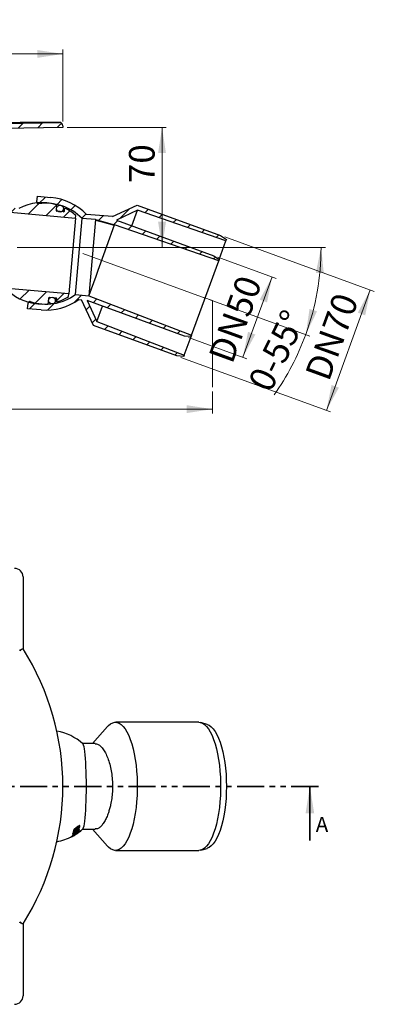
# Model space of a CAD drawing. Units: millimetres. Extents: x 260 to 1503, y 172 to 1370.
# Drawn here: x 1088 to 1503, y 218 to 1370 of the extents above; entities that cross this region are included whole.
import ezdxf

# ---------------------------------------------------------------- set-up
doc = ezdxf.new("R2010")
doc.units = ezdxf.units.MM
doc.header["$LTSCALE"] = 5
for name, pattern in [('SLD-Durchgehend', [0]), ('SLD-Phantom', [12.7, 6.35, -1.27, 1.27, -1.27, 1.27, -1.27]), ('SLD-Punktstrich', [19.05, 15.24, -1.27, 1.27, -1.27])]:
    doc.linetypes.add(name, pattern=pattern)
doc.styles.add('SLDTEXTSTYLE0', font='TXT', dxfattribs={"width": 0.75})
doc.styles.add('SLDTEXTSTYLE1', font='TXT', dxfattribs={"width": 0.605})
doc.dimstyles.new('SLDDIMSTYLE0', dxfattribs={"dimtxt": 30, "dimasz": 30, "dimexe": 0, "dimexo": 0.0625, "dimgap": 7.5, "dimtad": 1, "dimdec": 0, "dimlfac": 0.5, "dimrnd": 1e-09, "dimzin": 12, "dimdsep": 46, "dimtxsty": 'SLDTEXTSTYLE1', "dimsah": 1, "dimcen": 0.09, "dimadec": 0, "dimazin": 3, "dimtfac": 1, "dimtofl": 0, "dimtmove": 0, "dimatfit": 3, "dimfxl": 1, "dimfrac": 2, "dimtolj": 1, "dimtzin": 12, "dimarcsym": 0})
doc.dimstyles.new('SLDDIMSTYLE1', dxfattribs={"dimtxt": 30, "dimasz": 30, "dimexe": 0, "dimexo": 0.0625, "dimgap": 7.5, "dimtad": 1, "dimdec": 0, "dimlfac": 0.5, "dimrnd": 1e-09, "dimzin": 12, "dimdsep": 46, "dimtxsty": 'SLDTEXTSTYLE1', "dimsah": 1, "dimcen": 0.09, "dimadec": 0, "dimazin": 3, "dimtfac": 1, "dimtdec": 0, "dimtofl": 0, "dimtmove": 0, "dimatfit": 3, "dimfxl": 1, "dimfrac": 2, "dimtolj": 1, "dimtzin": 12, "dimarcsym": 0})
doc.dimstyles.new('SLDDIMSTYLE3', dxfattribs={"dimtxt": 30, "dimasz": 30, "dimexe": 0, "dimexo": 0.0625, "dimgap": 7.5, "dimtad": 1, "dimdec": 4, "dimlfac": 2.5, "dimdsep": 46, "dimtxsty": 'SLDTEXTSTYLE1', "dimsah": 1, "dimcen": 0.09, "dimazin": 2, "dimtfac": 1, "dimtofl": 0, "dimtmove": 0, "dimatfit": 3, "dimfxl": 1, "dimfrac": 2, "dimtolj": 1, "dimtzin": 12, "dimarcsym": 0})

# ---------------------------------------------------------------- blocks, each defined once
blk = doc.blocks.new('_D')
at = {"color": 7, "linetype": 'SLD-Durchgehend', "lineweight": 18}
for p, q in [((443.1, 1102.6), (443.1, 909.4)), ((1313.1, 935), (1313.1, 909.4)), ((443.1, 914.4), (1313.1, 914.4))]:
    blk.add_line(p, q, dxfattribs=at)
for points in [[(443.1, 914.4), (473.1, 909.8), (473.1, 919)], [(1313.1, 914.4), (1283.1, 919), (1283.1, 909.8)]]:
    blk.add_solid(points, dxfattribs=at)
at = {"color": 7, "linetype": 'SLD-Durchgehend', "lineweight": 18, "insert": (832.7, 953.1), "char_height": 30, "attachment_point": 1, "style": 'SLDTEXTSTYLE1'}
blk.add_mtext('435', dxfattribs=at)
blk = doc.blocks.new('_D_1')
at = {"color": 7, "linetype": 'SLD-Durchgehend', "lineweight": 18}
for p, q in [((535.1, 1250.9), (535.1, 1335)), ((535.1, 1330), (1138.1, 1330)), ((1138.1, 1250.9), (1138.1, 1335))]:
    blk.add_line(p, q, dxfattribs=at)
for points in [[(535.1, 1330), (565.1, 1325.4), (565.1, 1334.6)], [(1138.1, 1330), (1108.1, 1334.6), (1108.1, 1325.4)]]:
    blk.add_solid(points, dxfattribs=at)
at = {"color": 7, "linetype": 'SLD-Durchgehend', "lineweight": 18, "char_height": 30, "attachment_point": 1, "style": 'SLDTEXTSTYLE1'}
for s, insert in [('%%c', (764.1, 1368.7)), ('300', (807.8, 1368.9))]:
    blk.add_mtext(s, dxfattribs=dict(at, insert=insert))
blk = doc.blocks.new('_D_8')
at = {"color": 7, "linetype": 'SLD-Durchgehend', "lineweight": 18}
for p, q in [((1143.1, 1244), (1259.2, 1244)), ((1254.2, 1103.6), (1254.2, 1244)), ((1084.6, 1103.6), (1259.2, 1103.6))]:
    blk.add_line(p, q, dxfattribs=at)
for points in [[(1254.2, 1244), (1249.6, 1214), (1258.8, 1214)], [(1254.2, 1103.6), (1258.8, 1133.6), (1249.6, 1133.6)]]:
    blk.add_solid(points, dxfattribs=at)
at = {"color": 7, "linetype": 'SLD-Durchgehend', "lineweight": 18, "insert": (1215.5, 1178.9), "char_height": 30, "attachment_point": 1, "rotation": 90, "style": 'SLDTEXTSTYLE1'}
blk.add_mtext('70', dxfattribs=at)
blk = doc.blocks.new('_D_9')
at = {"color": 7, "linetype": 'SLD-Durchgehend', "lineweight": 18}
for p, q in [((1319.5, 1092.2), (1387.7, 1067.4)), ((1383, 1069.1), (1348.8, 975.1)), ((1285.3, 998.3), (1353.5, 973.4))]:
    blk.add_line(p, q, dxfattribs=at)
for points in [[(1383, 1069.1), (1368.5, 1042.5), (1377.1, 1039.3)], [(1348.8, 975.1), (1363.4, 1001.7), (1354.8, 1004.9)]]:
    blk.add_solid(points, dxfattribs=at)
at = {"color": 7, "linetype": 'SLD-Durchgehend', "lineweight": 18, "insert": (1308.1, 976.3), "char_height": 30, "attachment_point": 1, "rotation": 70, "style": 'SLDTEXTSTYLE1'}
blk.add_mtext('DN50', dxfattribs=at)
blk = doc.blocks.new('_D_10')
at = {"color": 7, "linetype": 'SLD-Durchgehend', "lineweight": 18}
for p, q in [((1327.5, 1115.9), (1502.6, 1052.2)), ((1497.9, 1053.9), (1446.6, 912.9)), ((1276.2, 975), (1451.3, 911.2))]:
    blk.add_line(p, q, dxfattribs=at)
for points in [[(1497.9, 1053.9), (1483.3, 1027.3), (1492, 1024.1)], [(1446.6, 912.9), (1461.2, 939.6), (1452.6, 942.7)]]:
    blk.add_solid(points, dxfattribs=at)
at = {"color": 7, "linetype": 'SLD-Durchgehend', "lineweight": 18, "insert": (1421.1, 955.8), "char_height": 30, "attachment_point": 1, "rotation": 70, "style": 'SLDTEXTSTYLE1'}
blk.add_mtext('DN70', dxfattribs=at)
blk = doc.blocks.new('_D_11')
at = {"color": 7, "linetype": 'SLD-Durchgehend', "lineweight": 18}
for p, q in [((1084.6, 1103.6), (1445.4, 1103.6)), ((1309.4, 1042.7), (1427.1, 999.9))]:
    blk.add_line(p, q, dxfattribs=at)
for start, end in [(340, 0), (324.6362, 340)]:
    blk.add_arc((1142, 1103.6), 298.3, start, end, dxfattribs=at)
for points in [[(1440.4, 1103.6), (1434.2, 1073.9), (1443.5, 1073.4)], [(1422.4, 1001.6), (1435.6, 1028.9), (1426.8, 1031.6)]]:
    blk.add_solid(points, dxfattribs=at)
at = {"color": 7, "linetype": 'SLD-Durchgehend', "lineweight": 18, "insert": (1353.9, 945.5), "char_height": 30, "attachment_point": 1, "rotation": 64.0534, "style": 'SLDTEXTSTYLE1'}
blk.add_mtext('0-55°', dxfattribs=at)

msp = doc.modelspace()

# ---------------------------------------------------------------- hatches: boundary and pattern name
at = {"linetype": 'SLD-Durchgehend', "lineweight": 18}
h = msp.add_hatch(dxfattribs=at)
h.set_pattern_fill('ANSI31', scale=5, style=0)
edge = h.paths.add_edge_path(flags=0)
edge.add_line((1054.60221, 1153.915056), (1047.60221, 1153.915056))
edge.add_arc((1047.60221, 1154.915056), 1, 180, 270, ccw=False)
edge.add_line((1046.60221, 1154.915056), (1046.60221, 1160.731145))
edge.add_arc((1045.60221, 1160.731145), 1, 0, 78.924857463)
edge.add_arc((1034.42221, 1103.615056), 59.2, 78.924857463, 122.371473973)
edge.add_line((1002.726153, 1153.615056), (969.60221, 1153.615056))
edge.add_arc((969.60221, 1157.615056), 4, 258.825867866, 270, ccw=False)
edge.add_arc((966.60221, 1157.015056), 4, 303.793997082, 360)
edge.add_line((970.60221, 1157.015056), (970.60221, 1170.995056))
edge.add_arc((972.60221, 1170.995056), 2, 90, 180, ccw=False)
edge.add_line((972.60221, 1172.995056), (986.716928, 1172.995056))
edge.add_arc((986.716928, 1178.995056), 6, 270, 315.916334929)
edge.add_line((991.026876, 1174.820808), (1015.60221, 1200.195056))
edge.add_line((1015.60221, 1200.195056), (1015.60221, 1215.595056))
edge.add_arc((1019.60221, 1215.595056), 4, 90, 180, ccw=False)
edge.add_line((1019.60221, 1219.595056), (1020.377392, 1219.595056))
edge.add_arc((1020.377392, 1225.595056), 6, 270, 357)
edge.add_line((1026.369169, 1225.28104), (1026.665725, 1230.939659))
edge.add_arc((1029.661613, 1230.782651), 3, 95, 177, ccw=False)
edge.add_line((1029.400146, 1233.771235), (1058.441989, 1236.312067))
edge.add_line((1058.441989, 1236.312067), (1069.751604, 1242.801992))
edge.add_line((1069.751604, 1242.801992), (1138.10221, 1243.995056))
edge.add_line((1138.10221, 1243.995056), (1138.10221, 1245.924627))
edge.add_arc((1134.10221, 1245.924627), 4, 0, 91)
edge.add_line((1134.0324, 1249.924017), (1068.10221, 1248.773202))
edge.add_line((1068.10221, 1248.773202), (1056.60221, 1242.174026))
edge.add_line((1056.60221, 1242.174026), (1021.10221, 1239.068179))
edge.add_line((1021.10221, 1239.068179), (1020.443035, 1226.490384))
edge.add_arc((1018.445776, 1226.595056), 2, 270, 357, ccw=False)
edge.add_line((1018.445776, 1224.595056), (1014.10221, 1224.595056))
edge.add_line((1014.10221, 1224.595056), (1014.10221, 1232.595056))
edge.add_line((1014.10221, 1232.595056), (1010.10221, 1232.595056))
edge.add_line((1010.10221, 1232.595056), (1010.10221, 1197.995056))
edge.add_line((1010.10221, 1197.995056), (993.18221, 1197.995056))
edge.add_arc((993.18221, 1196.415056), 1.58, 90, 180)
edge.add_line((991.60221, 1196.415056), (991.60221, 1196.395056))
edge.add_line((991.60221, 1196.395056), (991.20221, 1196.395056))
edge.add_arc((991.20221, 1194.795056), 1.6, 90, 180)
edge.add_line((989.60221, 1194.795056), (989.60221, 1193.995056))
edge.add_arc((991.20221, 1193.995056), 1.6, 180, 270)
edge.add_line((991.20221, 1192.395056), (991.60221, 1192.395056))
edge.add_line((991.60221, 1192.395056), (991.60221, 1189.395056))
edge.add_line((991.60221, 1189.395056), (991.20221, 1189.395056))
edge.add_arc((991.20221, 1187.795056), 1.6, 90, 180)
edge.add_line((989.60221, 1187.795056), (989.60221, 1186.995056))
edge.add_arc((991.20221, 1186.995056), 1.6, 180, 270)
edge.add_line((991.20221, 1185.395056), (991.60221, 1185.395056))
edge.add_line((991.60221, 1185.395056), (991.60221, 1179.495056))
edge.add_line((991.60221, 1179.495056), (968.00221, 1179.495056))
edge.add_arc((968.00221, 1176.495056), 3, 90, 180)
edge.add_line((965.00221, 1176.495056), (965.00221, 1159.615056))
edge.add_arc((964.00221, 1159.615056), 1, 270, 360, ccw=False)
edge.add_line((964.00221, 1158.615056), (959.60221, 1158.615056))
edge.add_line((959.60221, 1158.615056), (959.60221, 1148.215056))
edge.add_line((959.60221, 1148.215056), (1069.60221, 1148.215056))
edge.add_line((1069.60221, 1148.215056), (1069.60221, 1151.228159))
edge.add_arc((1034.42221, 1103.615056), 59.2, 53.540333907, 67.598185453)
edge.add_arc((1056.60221, 1157.422933), 1, 67.598185453, 180)
edge.add_line((1055.60221, 1157.422933), (1055.60221, 1154.915056))
edge.add_arc((1054.60221, 1154.915056), 1, 270, 360, ccw=False)
h = msp.add_hatch(dxfattribs=at)
h.set_pattern_fill('ANSI31', scale=5, style=0)
edge = h.paths.add_edge_path(flags=0)
edge.add_arc((1025.916807, 1163.8172), 2, 175, 278.041567745)
edge.add_arc((1034.42221, 1103.615056), 58.8, 44.332438109, 98.041567745, ccw=False)
edge.add_line((1076.481686, 1144.705694), (1152.951442, 1138.015457))
edge.add_line((1152.951442, 1138.015457), (1153.223597, 1141.12621))
edge.add_arc((1113.998242, 1096.653055), 59.3, 48.587682795, 62.617434923)
edge.add_arc((1140.812138, 1148.420854), 1, 62.617434923, 175)
edge.add_line((1139.815943, 1148.50801), (1139.571228, 1145.710903))
edge.add_arc((1138.973511, 1145.763196), 0.6, 265, 355, ccw=False)
edge.add_line((1138.921218, 1145.165479), (1131.150899, 1145.845294))
edge.add_arc((1131.203193, 1146.443011), 0.6, 175, 265, ccw=False)
edge.add_line((1130.605476, 1146.495304), (1131.138352, 1152.58611))
edge.add_arc((1130.142158, 1152.673266), 1, 355, 433.924065957)
edge.add_arc((1113.998242, 1096.653055), 59.3, 73.924065957, 117.523572441)
edge.add_line((1086.594911, 1149.241528), (1081.697378, 1149.670007))
edge.add_arc((1034.42221, 1103.615056), 66, 44.250945623, 85)
edge.add_line((1040.174489, 1169.363906), (1024.514308, 1170.733994))
edge.add_line((1024.514308, 1170.733994), (1023.924417, 1163.991511))
h = msp.add_hatch(dxfattribs=at)
h.set_pattern_fill('ANSI31', scale=5, style=0)
edge = h.paths.add_edge_path(flags=0)
edge.add_line((1322.771599, 1117.645686), (1225.231505, 1153.147377))
edge.add_line((1225.231505, 1153.147377), (1196.276854, 1139.645601))
edge.add_line((1196.276854, 1139.645601), (1165.66105, 1142.324137))
edge.add_arc((1118.385882, 1096.269187), 66, 44.250945623, 85)
edge.add_line((1124.138161, 1162.018037), (1108.275322, 1163.405855))
edge.add_line((1108.275322, 1163.405855), (1107.699197, 1156.820722))
edge.add_arc((1109.691587, 1156.646411), 2, 175, 278.194240316)
edge.add_arc((1118.385882, 1096.269187), 59, 44.295743879, 98.194240316, ccw=False)
edge.add_line((1160.614814, 1137.472552), (1176.34286, 1136.096526))
edge.add_spline(control_points=[(1176.34286, 1136.096526), (1180.076951, 1135.072503), (1183.811124, 1134.048827), (1187.545374, 1133.02543), (1189.412499, 1132.513731), (1191.279643, 1132.002102), (1193.146806, 1131.490543), (1195.013969, 1130.978983), (1196.881151, 1130.467494), (1198.748352, 1129.956073)], knot_values=[0, 0, 0, 0, 0.0058079184, 0.0058079184, 0.0058079184, 0.0087118776, 0.0087118776, 0.0087118776, 0.0116158369, 0.0116158369, 0.0116158369, 0.0116158369], weights=[1, 1, 1, 1, 1, 1, 1, 1, 1, 1], degree=3, periodic=0)
edge.add_line((1198.748352, 1129.956073), (1320.506326, 1088.031465))
edge.add_line((1320.506326, 1088.031465), (1321.097128, 1089.65468))
edge.add_line((1321.097128, 1089.65468), (1314.810091, 1093.938993))
edge.add_line((1314.810091, 1093.938993), (1200.74933, 1135.453715))
edge.add_line((1200.74933, 1135.453715), (1225.376406, 1147.01553))
edge.add_line((1225.376406, 1147.01553), (1328.989463, 1111.338693))
edge.add_line((1328.989463, 1111.338693), (1329.555987, 1112.895206))
edge.add_line((1329.555987, 1112.895206), (1322.771599, 1117.645686))
h = msp.add_hatch(dxfattribs=at)
h.set_pattern_fill('ANSI34', scale=5, style=0)
edge = h.paths.add_edge_path(flags=0)
edge.add_arc((1134.843006, 1149.035646), 4, 0, 360)
h = msp.add_hatch(dxfattribs=at)
h.set_pattern_fill('ANSI31', scale=5, style=0)
edge = h.paths.add_edge_path(flags=0)
edge.add_line((1145.177149, 1049.15489), (1068.707393, 1055.845126))
edge.add_arc((1034.42221, 1103.615056), 58.8, 251.958432255, 305.667561891, ccw=False)
edge.add_arc((1015.59203, 1045.804466), 2, 71.958432255, 175)
edge.add_line((1013.599641, 1045.978777), (1013.00975, 1039.236294))
edge.add_line((1013.00975, 1039.236294), (1028.669931, 1037.866206))
edge.add_arc((1034.42221, 1103.615056), 66, 265, 305.749054377)
edge.add_line((1072.981804, 1050.050537), (1077.879337, 1049.622058))
edge.add_arc((1113.998242, 1096.653055), 59.3, 232.476427559, 276.075934043)
edge.add_arc((1120.169088, 1038.680556), 1, 276.075934043, 355)
edge.add_line((1121.165283, 1038.5934), (1121.698159, 1044.684206))
edge.add_arc((1122.295876, 1044.631913), 0.6, 85, 175, ccw=False)
edge.add_line((1122.348169, 1045.22963), (1130.118488, 1044.549815))
edge.add_arc((1130.066194, 1043.952098), 0.6, -5, 85, ccw=False)
edge.add_line((1130.663911, 1043.899805), (1130.419196, 1041.102697))
edge.add_arc((1131.415391, 1041.015542), 1, 175, 287.382565077)
edge.add_arc((1113.998242, 1096.653055), 59.3, 287.382565077, 301.412317205)
edge.add_line((1144.904994, 1046.044136), (1145.177149, 1049.15489))
h = msp.add_hatch(dxfattribs=at)
h.set_pattern_fill('ANSI31', scale=5, style=0)
edge = h.paths.add_edge_path(flags=0)
edge.add_line((1173.928483, 1012.193483), (1271.468577, 976.691793))
edge.add_line((1271.468577, 976.691793), (1279.71927, 975.96995))
edge.add_line((1279.71927, 975.96995), (1280.285795, 977.526463))
edge.add_line((1280.285795, 977.526463), (1177.980959, 1016.79761))
edge.add_line((1177.980959, 1016.79761), (1166.547316, 1041.484453))
edge.add_line((1166.547316, 1041.484453), (1280.608076, 999.969731))
edge.add_line((1280.608076, 999.969731), (1288.17813, 999.210476))
edge.add_line((1288.17813, 999.210476), (1288.768932, 1000.833691))
edge.add_line((1288.768932, 1000.833691), (1168.548286, 1046.982074))
edge.add_line((1168.548286, 1046.982074), (1152.818373, 1048.358816))
edge.add_arc((1118.385882, 1096.269187), 59, 251.805759684, 305.704256121, ccw=False)
edge.add_arc((1099.339278, 1038.318977), 2, 71.805759684, 175)
edge.add_line((1097.346888, 1038.493288), (1096.770764, 1031.908155))
edge.add_line((1096.770764, 1031.908155), (1112.633603, 1030.520337))
edge.add_arc((1118.385882, 1096.269187), 66, 265, 305.749054377)
edge.add_line((1156.945476, 1042.704667), (1159.818077, 1042.453347))
edge.add_line((1159.818077, 1042.453347), (1173.928483, 1012.193483))
h = msp.add_hatch(dxfattribs=at)
h.set_pattern_fill('ANSI34', scale=5, style=0)
edge = h.paths.add_edge_path(flags=0)
edge.add_arc((1125.430186, 1041.446619), 4, 0, 360)

# ---------------------------------------------------------------- linework, layer by layer
at = {"color": 7, "linetype": 'SLD-Durchgehend', "lineweight": 25}
for p, q in [((994.989076, 1249.924017), (1088.352719, 1249.924017)), ((1068.10221, 1248.773202), (1134.0324, 1249.924017)), ((1088.352719, 1249.924017), (1087.60221, 1249.995056)), ((1134.0324, 1249.924017), (1088.352719, 1249.924017)), ((1138.10221, 1245.924627), (1138.10221, 1243.995056)), ((1138.10221, 1243.995056), (1069.751604, 1242.801992)), ((1107.699197, 1156.820722), (1107.592932, 1155.606105)), ((1107.699197, 1156.820722), (1108.275322, 1163.405855)), ((1108.275322, 1163.405855), (1124.138161, 1162.018037)), ((1130.605476, 1146.495304), (1131.138352, 1152.58611)), ((1196.276854, 1139.645601), (1225.231505, 1153.147377)), ((1225.231505, 1153.147377), (1322.771599, 1117.645686)), ((1076.481686, 1144.705694), (1152.951442, 1138.015457)), ((1138.921218, 1145.165479), (1131.150899, 1145.845294)), ((1138.52274, 1145.200342), (1138.827785, 1148.687023)), ((1139.815943, 1148.50801), (1139.571228, 1145.710903)), ((1152.951442, 1138.015457), (1153.223597, 1141.12621)), ((1196.276854, 1139.645601), (1165.66105, 1142.324137)), ((1225.376406, 1147.01553), (1200.74933, 1135.453715)), ((1218.77969, 1128.891201), (1225.376406, 1147.01553)), ((1328.989463, 1111.338693), (1225.376406, 1147.01553)), ((1152.951442, 1138.015457), (1145.177149, 1049.15489)), ((1152.818373, 1048.358816), (1160.614814, 1137.472552)), ((1176.34286, 1136.096526), (1160.614814, 1137.472552)), ((1176.34286, 1136.096526), (1168.54642, 1046.982808)), ((1189.65542, 1104.973447), (1198.74836, 1129.956094)), ((1320.506326, 1088.031465), (1198.74836, 1129.956094)), ((1200.74933, 1135.453715), (1314.810091, 1093.938993)), ((1322.771599, 1117.645686), (1329.555987, 1112.895206)), ((1321.097128, 1089.65468), (1328.989463, 1111.338693)), ((1329.555987, 1112.895206), (1328.989463, 1111.338693)), ((1179.439282, 1076.904839), (1186.171608, 1095.401752)), ((1186.171608, 1095.401752), (1189.65542, 1104.973447)), ((1288.768932, 1000.833691), (1320.506326, 1088.031465)), ((1314.810091, 1093.938993), (1321.097128, 1089.65468)), ((1321.097128, 1089.65468), (1320.506326, 1088.031465)), ((1176.953731, 1070.075843), (1179.439282, 1076.904839)), ((1168.851987, 1047.816485), (1176.953731, 1070.075843)), ((1145.177149, 1049.15489), (1068.707393, 1055.845126)), ((1144.904994, 1046.044136), (1145.177149, 1049.15489)), ((1152.818373, 1048.358816), (1168.546419, 1046.98279)), ((1096.770764, 1031.908155), (1097.346888, 1038.493288)), ((1097.453154, 1039.707906), (1097.346888, 1038.493288)), ((1121.165283, 1038.5934), (1121.698159, 1044.684206)), ((1122.348169, 1045.22963), (1130.118488, 1044.549815)), ((1129.414965, 1041.097996), (1129.72001, 1044.584677)), ((1130.663911, 1043.899805), (1130.419196, 1041.102697)), ((1156.945476, 1042.704667), (1159.818077, 1042.453347)), ((1173.928483, 1012.193483), (1159.818077, 1042.453347)), ((1280.608076, 999.969731), (1166.547316, 1041.484453)), ((1166.547316, 1041.484453), (1177.980959, 1016.79761)), ((1168.548286, 1046.982074), (1288.768932, 1000.833691)), ((1168.548292, 1046.98209), (1168.549841, 1046.986345)), ((1168.564021, 1047.025306), (1168.851987, 1047.816485)), ((1112.633603, 1030.520337), (1096.770764, 1031.908155)), ((1177.980959, 1016.79761), (1184.577675, 1034.921939)), ((1177.980959, 1016.79761), (1280.285795, 977.526463)), ((1271.468577, 976.691793), (1173.928483, 1012.193483)), ((1280.285795, 977.526463), (1288.17813, 999.210476)), ((1288.17813, 999.210476), (1280.608076, 999.969731)), ((1288.768932, 1000.833691), (1288.17813, 999.210476)), ((1279.71927, 975.96995), (1271.468577, 976.691793)), ((1280.285795, 977.526463), (1279.71927, 975.96995)), ((1091.602233, 718.042842), (1091.602233, 633.905753)), ((1091.602233, 633.905753), (1091.602233, 633.906915)), ((1088.352742, 631.429708), (1087.602233, 632.616393)), ((1190.243631, 542.898636), (1172.865053, 523.042842)), ((1297.120111, 548.042842), (1199.580017, 548.042842)), ((1307.067828, 545.551944), (1299.621788, 547.685319)), ((1176.091756, 523.042842), (1161.467224, 523.042842)), ((1157.993514, 426.190288), (1157.993514, 426.759003)), ((1149.043869, 414.781268), (1149.043869, 414.328525)), ((1149.306252, 415.237872), (1149.306252, 414.781581)), ((1149.409607, 415.796792), (1149.409607, 415.336116)), ((1149.418012, 415.826649), (1149.418012, 415.365699)), ((1149.937674, 417.580843), (1149.937674, 417.105437)), ((1150.000972, 417.842109), (1150.000972, 417.364471)), ((1150.258721, 418.302761), (1150.258721, 417.82114)), ((1150.641761, 420.221248), (1150.641761, 419.722294)), ((1150.715825, 421.555813), (1150.715825, 421.044076)), ((1150.724231, 421.644021), (1150.73583, 421.555813)), ((1150.724231, 421.644021), (1150.724231, 421.131391)), ((1151.534554, 416.211962), (1151.534554, 415.747912)), ((1151.543095, 416.236618), (1151.543095, 415.772369)), ((1152.159595, 415.999513), (1152.159595, 415.876584)), ((1153.984406, 417.608699), (1153.984406, 417.485141)), ((1154.16678, 417.505505), (1154.16678, 417.180721)), ((1154.229507, 417.544097), (1154.229507, 417.261718)), ((1156.210163, 418.688934), (1156.210163, 419.17838)), ((1156.687295, 419.814624), (1156.687295, 420.314519)), ((1157.406383, 423.169852), (1157.406383, 422.6417)), ((1157.777577, 421.975454), (1157.777577, 421.45953)), ((1161.467224, 423.042842), (1176.102115, 423.042842)), ((1172.865053, 423.042842), (1190.243631, 403.187049)), ((1148.105461, 414.112815), (1148.105461, 413.976882)), ((1148.676935, 414.404514), (1148.676935, 414.003945)), ((1199.580017, 398.042842), (1297.120111, 398.042842)), ((1299.621788, 398.400365), (1307.067828, 400.53374)), ((1087.602233, 313.469291), (1088.352742, 314.655976)), ((1091.602233, 312.178769), (1091.602233, 312.179931)), ((1091.602233, 312.179931), (1091.602233, 228.042842))]:
    msp.add_line(p, q, dxfattribs=at)
at = {"color": 7, "linetype": 'SLD-Punktstrich', "lineweight": 18, "ltscale": 2}
msp.add_line((1304.713798, 1044.404855), (1161.34042, 1096.588497), dxfattribs=at)
at = {"color": 7, "linetype": 'SLD-Punktstrich', "lineweight": 18}
msp.add_line((1303.239865, 1044.941322), (1313.134182, 1041.340086), dxfattribs=at)
at = {"color": 7, "linetype": 'SLD-Durchgehend', "lineweight": 18}
msp.add_line((1313.134182, 1041.340086), (1313.134182, 939.983896), dxfattribs=at)
at = {"color": 7, "linetype": 'SLD-Phantom', "lineweight": 35}
msp.add_line((1437.227758, 473.042842), (332.19561, 473.042842), dxfattribs=at)
at = {"color": 7, "linetype": 'SLD-Durchgehend', "lineweight": 35}
msp.add_line((1427.227758, 409.542842), (1427.227758, 473.042842), dxfattribs=at)
at = {"color": 7, "linetype": 'SLD-Durchgehend', "lineweight": 25, "flags": 128}
for points in [[(1198.442972, 1129.117048), (1187.353269, 1132.188409), (1176.269609, 1135.259259)], [(1176.342854, 1136.096458), (1187.545374, 1133.02543), (1193.146806, 1131.490543), (1198.748352, 1129.956073)], [(1190.243631, 542.898636), (1191.653265, 544.372081), (1194.044827, 546.275923), (1196.488069, 547.496008), (1198.960181, 548.020943), (1201.438079, 547.845828), (1203.89863, 546.972298), (1206.318858, 545.408509), (1208.676168, 543.16906), (1210.94855, 540.274862), (1213.114787, 536.752937), (1215.154653, 532.636168), (1217.049103, 527.962992), (1218.780449, 522.777041), (1220.332525, 517.126736), (1221.690841, 511.064831), (1222.842715, 504.647925), (1223.77739, 497.935931), (1224.486142, 490.991517), (1224.962351, 483.879521), (1225.201573, 476.666346), (1225.201573, 469.419339), (1224.962351, 462.206163), (1224.486142, 455.094167), (1223.77739, 448.149753), (1222.842715, 441.437759), (1221.690841, 435.020853), (1220.332525, 428.958948), (1218.780449, 423.308643), (1217.049103, 418.122692), (1215.154653, 413.449516), (1213.114787, 409.332747), (1210.94855, 405.810822), (1208.676168, 402.916624), (1206.318858, 400.677176), (1203.89863, 399.113386), (1201.438079, 398.239856), (1198.960181, 398.064741), (1196.488069, 398.589677), (1194.044827, 399.809761), (1191.653265, 401.713603), (1190.243631, 403.187049)], [(1297.120111, 548.042842), (1298.978173, 547.845828), (1301.438724, 546.972298), (1303.858952, 545.408509), (1306.216262, 543.16906), (1308.488644, 540.274862), (1310.654881, 536.752937), (1312.694747, 532.636168), (1314.589197, 527.962992), (1316.320543, 522.777041), (1317.872619, 517.126736), (1319.230935, 511.064831), (1320.382809, 504.647925), (1321.317484, 497.935931), (1322.026236, 490.991517), (1322.502445, 483.879521), (1322.741667, 476.666346), (1322.741667, 469.419339), (1322.502445, 462.206163), (1322.026236, 455.094167), (1321.317484, 448.149753), (1320.382809, 441.437759), (1319.230935, 435.020853), (1317.872619, 428.958948), (1316.320543, 423.308643), (1314.589197, 418.122692), (1312.694747, 413.449516), (1310.654881, 409.332747), (1308.488644, 405.810822), (1306.216262, 402.916624), (1303.858952, 400.677176), (1301.438724, 399.113386), (1298.978173, 398.239856), (1297.120111, 398.042842)], [(1307.067828, 545.551944), (1307.080079, 545.548425), (1309.498983, 544.499333), (1311.87107, 542.762076), (1314.173495, 540.353385), (1316.384085, 537.296456), (1318.481551, 533.62073), (1320.445692, 529.361606), (1322.257593, 524.560101), (1323.899804, 519.262457), (1325.35651, 513.519693), (1326.613683, 507.387114), (1327.659214, 500.923782), (1328.483035, 494.191941), (1329.077212, 487.256422), (1329.436022, 480.184019), (1329.556011, 473.042842), (1329.436022, 465.901665), (1329.077212, 458.829262), (1328.483035, 451.893744), (1327.659214, 445.161902), (1326.613683, 438.69857), (1325.35651, 432.565991), (1323.899804, 426.823227), (1322.257593, 421.525583), (1320.445692, 416.724078), (1318.481551, 412.464954), (1316.384085, 408.789228), (1314.173495, 405.732299), (1311.87107, 403.323608), (1309.498983, 401.586351), (1307.080079, 400.537259), (1307.067828, 400.53374)], [(1165.661074, 473.042842), (1165.630487, 478.956501), (1165.539156, 484.787144), (1165.388362, 490.452924), (1165.180223, 495.874304), (1164.91766, 500.97518), (1164.60436, 505.683948), (1164.244719, 509.934506), (1163.843787, 513.667186), (1163.407192, 516.829589), (1162.941063, 519.377322), (1162.451944, 521.274621), (1161.946699, 522.494851), (1161.631788, 522.900577)], [(1161.631788, 423.185108), (1161.946699, 423.590833), (1162.451944, 424.811063), (1162.941063, 426.708362), (1163.407192, 429.256095), (1163.843787, 432.418498), (1164.244719, 436.151178), (1164.60436, 440.401736), (1164.91766, 445.110504), (1165.180223, 450.21138), (1165.388362, 455.63276), (1165.539156, 461.29854), (1165.630487, 467.129184), (1165.661074, 473.042842)]]:
    msp.add_lwpolyline(points, dxfattribs=at)
at = {"color": 7, "linetype": 'SLD-Durchgehend', "lineweight": 25}
for centre in [(1134.843006, 1149.035646), (1125.430186, 1041.446619)]:
    msp.add_circle(centre, 4, dxfattribs=at)
for centre, radius, start, end in [((1134.10221, 1245.924627), 4, 0, 91), ((1113.998242, 1096.653055), 59.3, 73.924065957, 117.523572441), ((1109.691587, 1156.646411), 2, 175, 278.194240316), ((1118.385882, 1096.269187), 59, 44.295743879, 98.194240316), ((1118.385882, 1096.269187), 66, 44.250945622, 85), ((1130.142158, 1152.673266), 1, 355, 73.924065957), ((1131.203193, 1146.443011), 0.6, 175, 265), ((1138.973511, 1145.763196), 0.6, 265, 355), ((1140.812138, 1148.420854), 1, 62.617434923, 175), ((1113.998242, 1096.653055), 59.3, 48.587682795, 62.617434923), ((1113.998242, 1096.653055), 59.3, 232.476427559, 276.075934043), ((1118.385882, 1096.269187), 59, 251.805759684, 305.704256121), ((1099.339278, 1038.318977), 2, 71.805759684, 175), ((1118.385882, 1096.269187), 66, 265, 305.749054377), ((1120.169088, 1038.680556), 1, 276.075934043, 355), ((1122.295876, 1044.631913), 0.6, 85, 175), ((1130.066194, 1043.952098), 0.6, 355, 85), ((1131.415391, 1041.015542), 1, 175, 287.382565077), ((1113.998242, 1096.653055), 59.3, 287.382565077, 301.412317205), ((1081.602233, 718.042842), 10, 0, 90), ((836.602233, 473.042842), 301.5, 327.754651973, 32.245348027), ((1118.385906, 473.042842), 66, 49.062101095, 78.926258364), ((1121.315423, 469.771579), 61.990313, 296.570771581, 300.117254084), ((1146.157094, 416.743815), 3.49071, 325.790547413, 334.442651168), ((1146.191131, 416.283168), 3.458142, 325.581787253, 334.264460445), ((1119.236851, 472.695431), 65.254754, 297.43875208, 298.091709783), ((1121.42504, 469.86044), 61.970207, 297.197671565, 299.141893137), ((1146.612333, 416.742213), 3.720381, 327.476593056, 334.285945141), ((1129.341308, 465.422106), 52.523431, 293.087518433, 302.697856714), ((1122.238703, 424.42985), 28.533172, 346.111296765, 346.651107708), ((1122.630783, 423.915379), 28.143234, 345.996898492, 346.539775849), ((1129.659251, 465.425337), 52.188432, 292.940469475, 302.600942138), ((1105.793415, 428.178083), 45.548714, 347.478385291, 349.939470906), ((1106.439679, 427.63887), 44.905415, 347.371343312, 349.846003965), ((1120.177783, 472.724523), 62.603869, 298.717832203, 299.40221858), ((1137.359578, 459.926862), 41.868271, 288.495938347, 298.607487763), ((1137.372904, 459.764805), 42.183708, 288.333609855, 298.353512178), ((1109.520626, 427.450451), 42.416234, 347.381621597, 349.322249122), ((1129.607495, 465.586495), 51.917977, 294.244372082, 302.860003083), ((1136.915781, 459.827705), 42.697442, 289.548315084, 298.1602222), ((1152.72942, 418.358661), 1.858372, 320.664823953, 323.823743394), ((1118.385906, 473.042842), 66, 304.966319204, 310.937898905), ((1121.513613, 448.968806), 44.513003, 323.006593522, 323.7402024), ((1137.244687, 426.748173), 21.20305, 344.892519295, 345.556307548), ((1118.385906, 473.042842), 66, 281.073741636, 297.678811999), ((1148.474588, 414.512799), 0.650739, 235.441793014, 247.932319641), ((1081.602233, 228.042842), 10, 270, 0)]:
    msp.add_arc(centre, radius, start, end, dxfattribs=at)
for points, knots in [([(1091.602233, 633.905753), (1091.560362, 633.87919), (1091.476646, 633.826081), (1090.831037, 633.586291), (1089.97292, 633.259753), (1089.19272, 632.913028), (1088.706922, 632.566459), (1088.462059, 632.244843), (1088.347782, 631.855643), (1088.350986, 631.58053), (1088.352742, 631.429708)], [0, 0, 0, 0, 0.19799281736, 0.39586369111, 0.59713882378, 0.74955565087, 0.81905885564, 0.87531478304, 0.93164537941, 1, 1, 1, 1]), ([(1176.091355, 522.973792), (1176.990433, 522.89113), (1178.925643, 522.713204), (1181.948231, 520.647434), (1185.070292, 517.179633), (1188.032068, 512.339154), (1190.752935, 506.226556), (1193.029476, 499.183356), (1194.795637, 491.302367), (1195.90657, 483.154696), (1196.368331, 474.775326), (1196.188806, 466.694331), (1195.414979, 458.827217), (1194.240441, 452.173825), (1192.865445, 446.520926), (1191.884565, 443.502363), (1191.390866, 441.983051)], [0, 0, 0, 0, 0.0685944033, 0.1476452648, 0.2258827077, 0.3063959, 0.3843821668, 0.4647938398, 0.5398889493, 0.6174404054, 0.6880703506, 0.7609072329, 0.8290861378, 0.8991711723, 0.949250554, 1, 1, 1, 1]), ([(1191.390866, 441.983051), (1190.696209, 440.124231), (1189.291806, 436.36621), (1186.764292, 431.545043), (1183.928811, 427.453751), (1180.847689, 424.584587), (1178.194305, 423.10127), (1176.6412, 423.203927), (1176.102064, 423.239563)], [0, 0, 0, 0, 0.1621493449, 0.3278212485, 0.5145178469, 0.7063415262, 0.8980609254, 1, 1, 1, 1]), ([(1157.985436, 426.654245), (1157.988822, 426.767002), (1157.994883, 426.968862), (1157.803844, 427.117852), (1157.506838, 427.126239), (1157.015612, 426.974889), (1156.018988, 426.463121), (1155.160366, 425.853721), (1154.56669, 425.432363)], [0, 0, 0, 0, 0.1260199404, 0.2256041346, 0.3254411222, 0.4206205699, 0.5993998813, 1, 1, 1, 1]), ([(1157.985436, 426.086884), (1157.988756, 426.198601), (1157.994708, 426.39893), (1157.801931, 426.545684), (1157.501945, 426.552528), (1157.00468, 426.399236), (1156.009332, 425.890921), (1155.153604, 425.290916), (1154.56669, 424.879394)], [0, 0, 0, 0, 0.1263441962, 0.2265603049, 0.327006275, 0.4233072682, 0.6044666178, 1, 1, 1, 1]), ([(1152.159595, 415.876584), (1151.696418, 415.607149), (1150.870535, 415.126723), (1149.791881, 414.545308), (1149.067843, 414.177494), (1148.79319, 414.055558), (1148.676935, 414.003945)], [0, 0, 0, 0, 0.34399403179, 0.61336924571, 0.83634671015, 1, 1, 1, 1]), ([(1149.418012, 415.365699), (1149.416134, 415.326798), (1149.412365, 415.248716), (1149.64632, 415.273804), (1150.066446, 415.413586), (1150.822267, 415.752759), (1151.805408, 416.277506), (1152.529358, 416.705436), (1152.84806, 416.893822)], [0, 0, 0, 0, 0.11769990769, 0.23624152211, 0.35055344084, 0.51470099761, 0.78635884328, 1, 1, 1, 1]), ([(1153.260471, 418.538547), (1152.789304, 418.248142), (1151.841982, 417.664256), (1150.662578, 416.901266), (1149.883824, 416.327336), (1149.513313, 415.997835), (1149.444217, 415.873719), (1149.418012, 415.826649)], [0, 0, 0, 0, 0.2964103629, 0.59595919722, 0.75029082728, 0.90529796771, 1, 1, 1, 1]), ([(1153.260471, 418.05486), (1152.790766, 417.767881), (1151.846428, 417.190914), (1150.669658, 416.43618), (1149.889588, 415.866966), (1149.515031, 415.537588), (1149.444907, 415.413349), (1149.418012, 415.365699)], [0, 0, 0, 0, 0.2953638409, 0.5938264921, 0.7483076696, 0.9034677611, 1, 1, 1, 1]), ([(1152.919633, 417.037939), (1152.546281, 416.816849), (1151.878023, 416.421124), (1151.044008, 415.982807), (1150.490472, 415.737844), (1150.202659, 415.65032), (1150.069471, 415.651171), (1150.075141, 415.698001), (1150.077675, 415.718927)], [0, 0, 0, 0, 0.3137009626, 0.5614887275, 0.6954395371, 0.8306583451, 0.9243275448, 1, 1, 1, 1]), ([(1150.077675, 415.718927), (1150.113469, 415.770851), (1150.185028, 415.874655), (1150.49964, 416.134076), (1151.068137, 416.540373), (1152.013731, 417.14296), (1152.790844, 417.617586), (1153.218385, 417.878709)], [0, 0, 0, 0, 0.1196509512, 0.2391995786, 0.3815276181, 0.659737566, 1, 1, 1, 1]), ([(1150.724231, 421.131391), (1150.721597, 421.028187), (1150.716728, 420.83746), (1150.936065, 420.699005), (1151.311281, 420.69498), (1151.930305, 420.874916), (1152.92164, 421.351402), (1153.684623, 421.841747), (1154.154279, 422.14358)], [0, 0, 0, 0, 0.1295637529, 0.239443726, 0.3495417927, 0.4834833276, 0.6820566625, 1, 1, 1, 1]), ([(1154.56669, 425.432363), (1154.098411, 425.097525), (1153.158253, 424.425274), (1151.974721, 423.427727), (1151.141353, 422.526093), (1150.79084, 421.956981), (1150.736322, 421.700831), (1150.724231, 421.644021)], [0, 0, 0, 0, 0.2791536436, 0.5604541179, 0.7522300068, 0.9450492083, 1, 1, 1, 1]), ([(1154.56669, 424.879394), (1154.096603, 424.547058), (1153.152722, 423.879766), (1151.967588, 422.890659), (1151.138584, 422.000314), (1150.790784, 421.440443), (1150.736443, 421.1881), (1150.724231, 421.131391)], [0, 0, 0, 0, 0.2802811467, 0.562773056, 0.753159108, 0.9445271383, 1, 1, 1, 1]), ([(1152.919633, 417.512768), (1152.549918, 417.293006), (1151.886797, 416.898841), (1151.143246, 416.494435), (1150.847097, 416.365907), (1150.807294, 416.348632)], [0, 0, 0, 0, 0.5216951406, 0.9357135047, 1, 1, 1, 1]), ([(1154.225852, 422.49665), (1153.861895, 422.259813), (1153.249603, 421.861378), (1152.461726, 421.446567), (1151.955233, 421.265703), (1151.635175, 421.222099), (1151.438925, 421.282818), (1151.372095, 421.402989), (1151.381098, 421.500543), (1151.383893, 421.530829)], [0, 0, 0, 0, 0.3108304217, 0.5229157277, 0.6486561315, 0.7501364935, 0.8517026476, 0.9539598302, 1, 1, 1, 1]), ([(1151.383893, 421.530829), (1151.432178, 421.661898), (1151.537472, 421.947719), (1152.059497, 422.56208), (1153.065044, 423.446925), (1153.961728, 424.079837), (1154.524604, 424.477134)], [0, 0, 0, 0, 0.1485998364, 0.3240494749, 0.5756856426, 1, 1, 1, 1]), ([(1154.225852, 423.023271), (1153.863195, 422.784826), (1153.252074, 422.383016), (1152.463887, 421.96307), (1151.96, 421.781922), (1151.63327, 421.731745), (1151.51811, 421.783677), (1151.4605, 421.809658)], [0, 0, 0, 0, 0.3649944656, 0.6150605467, 0.7622800459, 0.8810761987, 1, 1, 1, 1]), ([(1151.543095, 415.772369), (1151.538986, 415.763544), (1151.530763, 415.745882), (1151.541198, 415.733389), (1151.56548, 415.729638), (1151.590426, 415.732973), (1151.602928, 415.734645)], [0, 0, 0, 0, 0.2498839668, 0.5000563699, 0.7494430182, 1, 1, 1, 1]), ([(1153.984406, 417.485141), (1153.612641, 417.249172), (1152.980686, 416.848054), (1152.238775, 416.341798), (1151.770574, 415.999008), (1151.587978, 415.836127), (1151.551567, 415.784405), (1151.543095, 415.772369)], [0, 0, 0, 0, 0.3313335126, 0.5632262532, 0.7522631514, 0.9423524025, 1, 1, 1, 1]), ([(1155.20043, 417.921103), (1155.209997, 417.908814), (1155.230624, 417.882317), (1154.964799, 417.669663), (1154.387643, 417.265193), (1153.448361, 416.652318), (1152.612111, 416.148963), (1152.159595, 415.876584)], [0, 0, 0, 0, 0.1399609245, 0.3017692511, 0.4632050485, 0.7095263968, 1, 1, 1, 1]), ([(1152.420379, 416.149936), (1152.382289, 416.135374), (1152.306089, 416.106244), (1152.220964, 416.08391), (1152.166787, 416.082953), (1152.174207, 416.110427), (1152.177957, 416.124308)], [0, 0, 0, 0, 0.2498116517, 0.4997480521, 0.7472436492, 1, 1, 1, 1]), ([(1152.177957, 416.124308), (1152.217692, 416.169876), (1152.293309, 416.25659), (1152.659851, 416.527913), (1153.106039, 416.833465), (1153.529548, 417.108356), (1153.803029, 417.280426), (1153.895361, 417.338519)], [0, 0, 0, 0, 0.24671143654, 0.46948343706, 0.65890897954, 0.88484184279, 1, 1, 1, 1]), ([(1152.84806, 416.893822), (1153.314549, 417.18049), (1154.252214, 417.756705), (1155.405678, 418.570002), (1156.194265, 419.211527), (1156.579793, 419.591455), (1156.652542, 419.730782), (1156.679217, 419.78187)], [0, 0, 0, 0, 0.2906316174, 0.5841836697, 0.7446209212, 0.9063569369, 1, 1, 1, 1]), ([(1156.056033, 419.354316), (1156.020058, 419.297369), (1155.940095, 419.170793), (1155.557517, 418.82401), (1154.879786, 418.298133), (1153.954222, 417.671942), (1153.249136, 417.239861), (1152.919633, 417.037939)], [0, 0, 0, 0, 0.1187835308, 0.2640194726, 0.4465677707, 0.7413677725, 1, 1, 1, 1]), ([(1154.847063, 418.780555), (1154.534299, 418.560169), (1153.90953, 418.119932), (1153.249331, 417.714992), (1152.919633, 417.512768)], [0, 0, 0, 0, 0.500606832, 1, 1, 1, 1]), ([(1153.218385, 417.878709), (1153.474934, 418.035588), (1153.898888, 418.294834), (1154.485707, 418.648963), (1154.809127, 418.837679), (1154.971591, 418.932477)], [0, 0, 0, 0, 0.4326821323, 0.7150200451, 1, 1, 1, 1]), ([(1156.679217, 419.78187), (1156.68107, 419.824037), (1156.684793, 419.908759), (1156.450871, 419.864502), (1156.035147, 419.690478), (1155.26384, 419.27641), (1154.283273, 418.68365), (1153.553099, 418.23476), (1153.260471, 418.05486)], [0, 0, 0, 0, 0.1178462073, 0.236779589, 0.3430839602, 0.5152976447, 0.8057479614, 1, 1, 1, 1]), ([(1153.895361, 417.338519), (1154.128617, 417.483703), (1154.546127, 417.74357), (1155.081709, 418.054148), (1155.417769, 418.230548), (1155.567735, 418.284212), (1155.561584, 418.255171), (1155.558694, 418.241529)], [0, 0, 0, 0, 0.2799017171, 0.5010024713, 0.7229671245, 0.8698601331, 1, 1, 1, 1]), ([(1156.198202, 418.672079), (1156.20418, 418.699755), (1156.215249, 418.751003), (1155.981809, 418.660627), (1155.566661, 418.443619), (1154.945713, 418.08071), (1154.373975, 417.729698), (1154.049694, 417.526126), (1153.984406, 417.485141)], [0, 0, 0, 0, 0.1849337041, 0.3424358878, 0.4996580533, 0.7196326796, 0.9435537347, 1, 1, 1, 1]), ([(1154.154279, 422.14358), (1154.606293, 422.453884), (1155.513399, 423.076603), (1156.676823, 424.088474), (1157.493654, 425.021522), (1157.891382, 425.683499), (1157.961423, 425.983896), (1157.985436, 426.086884)], [0, 0, 0, 0, 0.262924879, 0.5276391202, 0.7379054715, 0.9101431203, 1, 1, 1, 1]), ([(1154.16678, 417.180721), (1154.452047, 417.367347), (1154.981846, 417.713949), (1155.610332, 418.16269), (1156.029849, 418.489196), (1156.164628, 418.622047), (1156.194469, 418.666515), (1156.198202, 418.672079)], [0, 0, 0, 0, 0.2960566454, 0.5498380402, 0.7596212365, 0.9699219614, 1, 1, 1, 1]), ([(1157.188269, 425.736214), (1157.039675, 425.515657), (1156.697781, 425.008186), (1155.66486, 424.031821), (1154.771823, 423.405923), (1154.225852, 423.023271)], [0, 0, 0, 0, 0.2300310546, 0.5292689848, 1, 1, 1, 1]), ([(1157.362252, 425.609883), (1157.31577, 425.4699), (1157.207007, 425.142357), (1156.675736, 424.453511), (1155.677254, 423.499428), (1154.777942, 422.878091), (1154.225852, 422.49665)], [0, 0, 0, 0, 0.14598335109, 0.34158205192, 0.59579550624, 1, 1, 1, 1]), ([(1155.558694, 418.241529), (1155.526026, 418.204659), (1155.460694, 418.130923), (1155.175471, 417.908139), (1154.762605, 417.61221), (1154.417619, 417.385394), (1154.229507, 417.261718)], [0, 0, 0, 0, 0.2298126428, 0.4596010154, 0.7053347528, 1, 1, 1, 1]), ([(1154.524604, 424.477134), (1154.772493, 424.647472), (1155.186657, 424.932067), (1155.774142, 425.309412), (1156.109276, 425.499663), (1156.27781, 425.595337)], [0, 0, 0, 0, 0.4256564036, 0.7111710134, 1, 1, 1, 1]), ([(1154.971591, 418.932477), (1155.175955, 419.048747), (1155.502194, 419.234354), (1155.852841, 419.389984), (1156.050655, 419.4403), (1156.054232, 419.383113), (1156.056033, 419.354316)], [0, 0, 0, 0, 0.3567760166, 0.5695416513, 0.7832445625, 1, 1, 1, 1]), ([(1156.27781, 425.595337), (1156.488152, 425.703926), (1156.803953, 425.866957), (1157.140833, 425.921562), (1157.308996, 425.868756), (1157.373502, 425.751468), (1157.365365, 425.649063), (1157.362252, 425.609883)], [0, 0, 0, 0, 0.3555852151, 0.5338642917, 0.7123002265, 0.8899242182, 1, 1, 1, 1]), ([(1148.676935, 414.003945), (1148.610251, 413.977527), (1148.47699, 413.924734), (1148.368671, 413.900875), (1148.28427, 413.893992), (1148.248178, 413.90448), (1148.230105, 413.909732)], [0, 0, 0, 0, 0.2506418877, 0.5008826723, 0.7500724621, 1, 1, 1, 1]), ([(1088.352742, 314.655976), (1088.351112, 314.493756), (1088.348212, 314.205179), (1088.48023, 313.804117), (1088.777379, 313.446335), (1089.39867, 313.064873), (1090.263226, 312.713636), (1091.092014, 312.402942), (1091.540782, 312.230851), (1091.585413, 312.193869), (1091.602233, 312.179931)], [0, 0, 0, 0, 0.0734089593, 0.1305894731, 0.1879391608, 0.2834352136, 0.4722450889, 0.669492191, 0.875442222, 1, 1, 1, 1])]:
    msp.add_open_spline(points, degree=3, knots=knots, dxfattribs=at)
at = {"color": 7, "linetype": 'SLD-Durchgehend', "lineweight": 35}
msp.add_solid([(1427.227758, 473.042842), (1422.147758, 441.292842), (1432.307758, 441.292842)], dxfattribs=at)

# ---------------------------------------------------------------- texts
at = {"color": 7, "linetype": 'Continuous', "insert": (1434.128416, 437.328305), "char_height": 17.5, "attachment_point": 1, "style": 'SLDTEXTSTYLE0'}
msp.add_mtext('A', dxfattribs=at)

# ---------------------------------------------------------------- dimensions: what is measured, and where the dimension line sits
at = {"color": 7, "linetype": 'SLD-Durchgehend', "lineweight": 18}
dim = msp.add_linear_dim(base=(1138.1022096304, 1329.9950561112), p1=(535.1022096305, 1245.9246265393), p2=(1138.1022096305, 1245.9246265393), text='%%c<>', dimstyle='SLDDIMSTYLE1', dxfattribs=at)
dim.commit()
dim.dimension.update_dxf_attribs({"geometry": '_D_1', "text_midpoint": (820.3211299325, 1329.9950561112), "dimtype": 160})
for base, p1, p2, angle, picture, middle in [((1254.202295, 1243.995056), (1079.60221, 1103.615056), (1138.10221, 1243.995056), 90, '_D_8', (1254.202295, 1201.808558)), ((1446.630119, 912.938205), (1322.771599, 1117.645686), (1271.468577, 976.691793), 70, '_D_10', (1475.437559, 992.085994)), ((1348.84685, 975.132849), (1314.810091, 1093.938993), (1280.608076, 999.969731), 70, '_D_9', (1362.4864, 1012.607203))]:
    dim = msp.add_linear_dim(base=base, p1=p1, p2=p2, angle=angle, dimstyle='SLDDIMSTYLE1', dxfattribs=at)
    dim.commit()
    dim.dimension.update_dxf_attribs({"geometry": picture, "text_midpoint": middle, "dimtype": 160})
dim = msp.add_linear_dim(base=(1313.134182, 914.418763), p1=(443.134182, 1107.612075), p2=(1313.134182, 939.983896), dimstyle='SLDDIMSTYLE0', dxfattribs=at)
dim.commit()
dim.dimension.update_dxf_attribs({"geometry": '_D', "text_midpoint": (867.044847, 914.418763), "dimtype": 160})
dim = msp.add_angular_dim_2l(base=(1435.827408, 1051.811547), line1=((1079.60221, 1103.615056), (903.841241, 1103.615056)), line2=((1304.713798, 1044.404855), (1161.34042, 1096.588497)), dimstyle='SLDDIMSTYLE3', dxfattribs=at)
dim.commit()
dim.dimension.update_dxf_attribs({"geometry": '_D_11', "text_midpoint": (1410.289187, 973.088167), "dimtype": 162})

doc.saveas('drawing.dxf')
